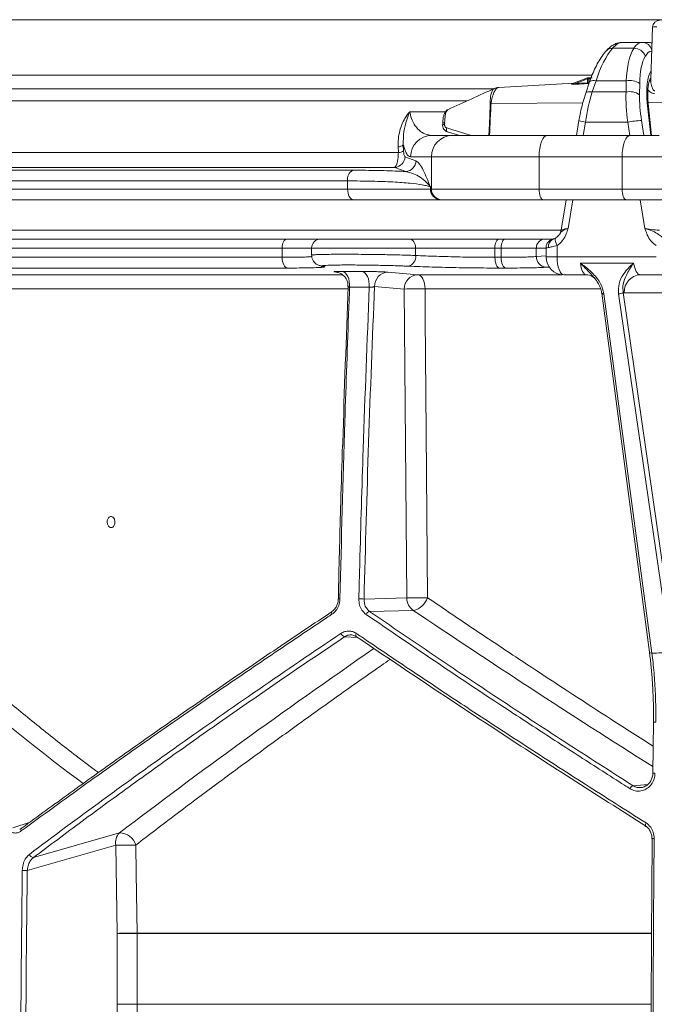
# Model space of a CAD drawing. Units: millimetres. Extents: x 2030 to 3529, y 1070 to 3316.
# Drawn here: x 2527 to 2704, y 1636 to 1911 of the extents above; entities that cross this region are included whole.
import ezdxf

# ---------------------------------------------------------------- set-up
doc = ezdxf.new("R2010")
doc.units = ezdxf.units.MM
doc.header["$LTSCALE"] = 20

msp = doc.modelspace()

# ---------------------------------------------------------------- linework, layer by layer
at = {"color": 7, "linetype": 'Continuous', "lineweight": 18}
for p, q in [((2921.08, 1911.47), (2369.46, 1911.47)), ((2703.97, 1909.4), (2703.47, 1894.76)), ((2695.58, 1905.13), (2701.1, 1905.13)), ((2701.1, 1905.13), (2702.67, 1905.13)), ((2698.68, 1903.47), (2692.74, 1903.47)), ((2413.22, 1895.92), (2686.97, 1895.92)), ((2685.78, 1895.21), (2681.37, 1893.5)), ((2685.78, 1894.98), (2682.39, 1893.66)), ((2685.78, 1893.86), (2685.78, 1894.98)), ((2686.11, 1894.98), (2685.78, 1894.98)), ((2687.09, 1895.23), (2685.87, 1895.23)), ((2686.11, 1894.98), (2686.11, 1894.04)), ((2686.67, 1894.98), (2686.11, 1894.98)), ((2688.14, 1894.37), (2687.08, 1891.26)), ((2688.14, 1894.37), (2696.59, 1894.37)), ((2696.54, 1891.26), (2696.59, 1894.37)), ((2410.52, 1892.13), (2659.37, 1892.13)), ((2681.98, 1893.74), (2660.92, 1892.56)), ((2686.34, 1894.08), (2685.28, 1890.96)), ((2700.36, 1893.63), (2700.31, 1890.51)), ((2652.12, 1888.83), (2412.42, 1888.83)), ((2687.08, 1891.26), (2696.54, 1891.26)), ((2658.77, 1888.01), (2684.45, 1888.2)), ((2703.48, 1879.13), (2702.49, 1888.19)), ((2702.72, 1888.34), (2715.63, 1888.44)), ((2703.71, 1879.13), (2702.75, 1888)), ((2636.05, 1885.74), (2645.98, 1885.74)), ((2683.37, 1883.29), (2682.7, 1879.13)), ((2700.87, 1883.33), (2701.56, 1879.13)), ((2645.8, 1882.67), (2645.78, 1882.18)), ((2685.19, 1882.81), (2684.59, 1879.13)), ((2685.19, 1882.81), (2697, 1882.81)), ((2697.59, 1879.13), (2697, 1882.81)), ((2642.17, 1879.13), (2648.01, 1879.13)), ((2648.01, 1879.13), (2674.5, 1879.13)), ((2674.5, 1879.13), (2697.73, 1879.13)), ((2697.73, 1879.13), (2705.83, 1879.13)), ((2632.85, 1874.3), (2632.79, 1875.91)), ((2634.23, 1876.43), (2634.29, 1874.82)), ((2436.91, 1874.3), (2632.85, 1874.3)), ((2634.7, 1873.17), (2637.75, 1872)), ((2642.1, 1873.13), (2636.27, 1873.13)), ((2672.21, 1873.13), (2642.1, 1873.13)), ((2642.1, 1864.13), (2642.1, 1873.13)), ((2695.43, 1873.13), (2672.21, 1873.13)), ((2672.21, 1873.13), (2672.21, 1864.13)), ((2743.25, 1873.13), (2695.43, 1873.13)), ((2695.43, 1864.13), (2695.43, 1873.13)), ((2428.51, 1869.37), (2620.08, 1869.37)), ((2631.88, 1870.19), (2432.26, 1870.19)), ((2618.65, 1866.38), (2426.18, 1866.38)), ((2426.18, 1864.13), (2618.65, 1864.13)), ((2618.65, 1864.13), (2618.65, 1866.38)), ((2618.65, 1864.13), (2641.82, 1864.13)), ((2641.82, 1864.7), (2641.82, 1864.13)), ((2641.82, 1864.13), (2642.1, 1864.13)), ((2642.1, 1864.13), (2672.21, 1864.13)), ((2672.21, 1864.13), (2695.43, 1864.13)), ((2695.43, 1864.13), (2743.25, 1864.13)), ((2620.22, 1861.13), (2428.74, 1861.13)), ((2644.78, 1861.13), (2620.22, 1861.13)), ((2645.06, 1861.13), (2644.78, 1861.13)), ((2673.36, 1861.13), (2645.06, 1861.13)), ((2696.58, 1861.13), (2673.36, 1861.13)), ((2679.77, 1861.13), (2678.38, 1852.65)), ((2681.66, 1861.13), (2680.35, 1853.13)), ((2741.53, 1861.13), (2696.58, 1861.13)), ((2701.83, 1853.13), (2700.53, 1861.13)), ((2401.25, 1850.13), (2601.71, 1850.13)), ((2414.16, 1852.61), (2678.38, 1852.61)), ((2601.71, 1850.13), (2611.08, 1850.13)), ((2611.08, 1850.13), (2636.01, 1850.13)), ((2636.01, 1850.13), (2660.97, 1850.13)), ((2660.97, 1850.13), (2662.73, 1850.13)), ((2662.73, 1850.13), (2673.78, 1850.13)), ((2673.78, 1850.13), (2676.18, 1850.13)), ((2677.01, 1850.51), (2676.92, 1850.48)), ((2600.33, 1847.63), (2399.01, 1847.63)), ((2608.58, 1847.63), (2600.33, 1847.63)), ((2600.33, 1845.03), (2600.33, 1847.63)), ((2608.58, 1847.63), (2608.58, 1845.64)), ((2637.66, 1847.63), (2608.58, 1847.63)), ((2637.66, 1845.55), (2637.66, 1847.63)), ((2659.85, 1847.63), (2637.66, 1847.63)), ((2659.85, 1847.63), (2659.85, 1845.03)), ((2661.61, 1847.63), (2659.85, 1847.63)), ((2671.44, 1847.63), (2661.61, 1847.63)), ((2661.61, 1845.03), (2661.61, 1847.63)), ((2671.44, 1847.63), (2671.44, 1845.25)), ((2674.15, 1847.63), (2671.44, 1847.63)), ((2674.15, 1847.65), (2674.15, 1845.13)), ((2677.23, 1848.33), (2677.23, 1845.13)), ((2399.01, 1845.03), (2600.33, 1845.03)), ((2659.85, 1845.03), (2661.61, 1845.03)), ((2671.44, 1845.25), (2674.15, 1845.44)), ((2674.15, 1845.13), (2677.23, 1845.13)), ((2677.23, 1845.13), (2704.95, 1845.13)), ((2601.92, 1842.03), (2401.6, 1842.03)), ((2611.37, 1842.59), (2611.42, 1842.58)), ((2611.38, 1842.59), (2611.82, 1842.55)), ((2662.9, 1842.03), (2661.15, 1842.03)), ((2698.65, 1843.42), (2683.76, 1843.42)), ((2486.72, 1840.16), (2617.18, 1840.16)), ((2615.45, 1840.92), (2615.2, 1840.94)), ((2615.2, 1840.94), (2615.51, 1840.93)), ((2617.1, 1841.08), (2622.64, 1841.08)), ((2638.23, 1840.16), (2678.64, 1840.16)), ((2685.41, 1840.13), (2679.15, 1840.13)), ((2687.71, 1839.14), (2687.6, 1839.28)), ((2706.86, 1840.13), (2700.6, 1840.13)), ((2624.71, 1836.66), (2619.21, 1836.66)), ((2634.49, 1836.16), (2626.18, 1836.88)), ((2618.73, 1836.24), (2489.9, 1836.24)), ((2635.18, 1749.78), (2634.49, 1836.16)), ((2689.35, 1836.24), (2640.3, 1836.24)), ((2689.73, 1835.03), (2703.13, 1734.59)), ((2690.36, 1834.82), (2703.76, 1734.38)), ((2709.03, 1734.38), (2694.45, 1834.82)), ((2695.72, 1835.16), (2710.3, 1734.72)), ((2723.72, 1835.13), (2696.02, 1835.13)), ((2623.24, 1749.47), (2635.18, 1749.78)), ((2637.03, 1746.31), (2624.81, 1746)), ((2621.45, 1738.74), (2617.79, 1738.93)), ((2703.13, 1734.59), (2703.14, 1734.57)), ((2704.24, 1715.05), (2704.03, 1700.75)), ((2698.52, 1697.27), (2702.61, 1697.61)), ((2524.97, 1685.47), (2529.79, 1687.1)), ((2530.75, 1677.2), (2554.8, 1684.08)), ((2553.79, 1680.62), (2529.03, 1673.54)), ((2554.14, 1656.01), (2553.79, 1680.62)), ((2554.14, 1636.23), (2554.14, 1656.01)), ((2559.75, 1656.01), (2554.14, 1656.01)), ((2559.75, 1656.09), (2703.6, 1656.09)), ((2703.6, 1656.01), (2559.75, 1656.01)), ((2559.75, 1656.01), (2559.75, 1636.23)), ((2553.46, 1578.15), (2554.14, 1636.23)), ((2559.75, 1636.23), (2554.14, 1636.23)), ((2559.75, 1636.23), (2703.54, 1636.23)), ((2703.54, 1636.17), (2559.75, 1636.17))]:
    msp.add_line(p, q, dxfattribs=at)
at = {"color": 7, "linetype": 'Continuous', "lineweight": 18, "flags": 128}
for points in [[(2685.78, 1894.98), (2685.77, 1895.02), (2685.76, 1895.07), (2685.75, 1895.11), (2685.75, 1895.14), (2685.76, 1895.17), (2685.76, 1895.19), (2685.78, 1895.21), (2685.78, 1895.21)], [(2686.34, 1894.08), (2686.42, 1894.2), (2686.61, 1894.33), (2686.88, 1894.41), (2687.24, 1894.44), (2687.66, 1894.43), (2688.14, 1894.37)], [(2682.39, 1893.66), (2683.52, 1893.73), (2685.78, 1893.86)], [(2685.28, 1890.96), (2685.36, 1891.09), (2685.54, 1891.21), (2685.82, 1891.29), (2686.17, 1891.33), (2686.6, 1891.32), (2687.08, 1891.26)], [(2646.75, 1886.29), (2646.56, 1886.22), (2646.17, 1885.61), (2645.91, 1884.63), (2645.81, 1883.4), (2645.81, 1882.97), (2645.81, 1882.97), (2645.81, 1882.97)], [(2658.17, 1879.13), (2658.32, 1882.47), (2658.41, 1884.56), (2658.57, 1887.97), (2658.57, 1887.97), (2658.57, 1887.97)], [(2702.49, 1888.19), (2702.67, 1888.11), (2702.75, 1888), (2702.75, 1888)], [(2645.8, 1882.67), (2645.65, 1882.66), (2645.51, 1882.66), (2645.41, 1882.64), (2645.33, 1882.63), (2645.28, 1882.61), (2645.26, 1882.59), (2645.26, 1882.59)], [(2646.39, 1881.21), (2646.35, 1881.01), (2646.32, 1880.82), (2646.31, 1880.63), (2646.33, 1880.46), (2646.37, 1880.32), (2646.44, 1880.22), (2646.52, 1880.15), (2646.56, 1880.13)], [(2646.39, 1881.21), (2648.08, 1880.7), (2651.44, 1879.68), (2653.24, 1879.13)], [(2646.56, 1880.13), (2649.64, 1879.19), (2649.83, 1879.13)], [(2674.5, 1879.13), (2674.06, 1879.02), (2673.63, 1878.68), (2673.23, 1878.12), (2672.88, 1877.38), (2672.6, 1876.47), (2672.38, 1875.43), (2672.25, 1874.3), (2672.21, 1873.13)], [(2697.73, 1879.13), (2697.28, 1879.02), (2696.85, 1878.68), (2696.45, 1878.12), (2696.11, 1877.38), (2695.82, 1876.47), (2695.61, 1875.43), (2695.48, 1874.3), (2695.43, 1873.13)], [(2618.65, 1864.13), (2618.68, 1863.55), (2618.77, 1862.99), (2618.92, 1862.47), (2619.11, 1862.01), (2619.35, 1861.64), (2619.62, 1861.36), (2619.91, 1861.19), (2620.22, 1861.13)], [(2672.21, 1864.13), (2672.23, 1863.55), (2672.3, 1862.99), (2672.4, 1862.47), (2672.55, 1862.01), (2672.72, 1861.64), (2672.92, 1861.36), (2673.13, 1861.19), (2673.36, 1861.13)], [(2695.43, 1864.13), (2695.46, 1863.55), (2695.52, 1862.99), (2695.63, 1862.47), (2695.77, 1862.01), (2695.94, 1861.64), (2696.14, 1861.36), (2696.36, 1861.19), (2696.58, 1861.13)], [(2601.71, 1850.13), (2601.44, 1850.09), (2601.18, 1849.94), (2600.94, 1849.71), (2600.73, 1849.4), (2600.56, 1849.02), (2600.43, 1848.59), (2600.36, 1848.12), (2600.33, 1847.63)], [(2636.01, 1850.13), (2636.33, 1850.09), (2636.64, 1849.94), (2636.93, 1849.71), (2637.18, 1849.4), (2637.38, 1849.02), (2637.54, 1848.59), (2637.63, 1848.12), (2637.66, 1847.63)], [(2660.97, 1850.13), (2660.75, 1850.09), (2660.54, 1849.94), (2660.35, 1849.71), (2660.18, 1849.4), (2660.04, 1849.02), (2659.94, 1848.59), (2659.87, 1848.12), (2659.85, 1847.63)], [(2662.73, 1850.13), (2662.51, 1850.09), (2662.3, 1849.94), (2662.11, 1849.71), (2661.94, 1849.4), (2661.8, 1849.02), (2661.7, 1848.59), (2661.64, 1848.12), (2661.61, 1847.63)], [(2676.92, 1850.48), (2676.87, 1850.44), (2676.77, 1850.3), (2676.73, 1850.09), (2676.73, 1849.82), (2676.79, 1849.49), (2676.89, 1849.13), (2677.04, 1848.74), (2677.23, 1848.33)], [(2600.33, 1845.03), (2600.36, 1844.46), (2600.45, 1843.91), (2600.6, 1843.4), (2600.79, 1842.95), (2601.03, 1842.57), (2601.31, 1842.29), (2601.61, 1842.11), (2601.92, 1842.03)], [(2659.85, 1845.03), (2659.88, 1844.46), (2659.95, 1843.91), (2660.07, 1843.4), (2660.23, 1842.95), (2660.43, 1842.57), (2660.65, 1842.29), (2660.89, 1842.11), (2661.15, 1842.03)], [(2661.61, 1845.03), (2661.64, 1844.46), (2661.71, 1843.91), (2661.83, 1843.4), (2661.99, 1842.95), (2662.18, 1842.57), (2662.41, 1842.29), (2662.65, 1842.11), (2662.9, 1842.03)], [(2679.15, 1840.13), (2678.77, 1840.23), (2678.42, 1840.51), (2678.08, 1840.98), (2677.79, 1841.6), (2677.56, 1842.36), (2677.38, 1843.22), (2677.27, 1844.16), (2677.23, 1845.13)], [(2675.13, 1842.32), (2674.82, 1842.3), (2674.21, 1842.26)], [(2617.1, 1841.08), (2617.55, 1840.97), (2617.97, 1840.69), (2618.36, 1840.27), (2618.68, 1839.71), (2618.94, 1839.04), (2619.12, 1838.29), (2619.21, 1837.48), (2619.21, 1836.66)], [(2622.64, 1841.08), (2623.08, 1840.97), (2623.49, 1840.69), (2623.87, 1840.27), (2624.19, 1839.71), (2624.45, 1839.04), (2624.62, 1838.29), (2624.71, 1837.48), (2624.71, 1836.66)], [(2629.92, 1840.88), (2633.11, 1840.6), (2638.23, 1840.16)], [(2638.23, 1840.16), (2638.63, 1840.06), (2639.02, 1839.82), (2639.37, 1839.46), (2639.69, 1838.97), (2639.94, 1838.38), (2640.14, 1837.72), (2640.26, 1836.99), (2640.3, 1836.24)], [(2640.3, 1836.24), (2640.37, 1828.24), (2640.63, 1796.25), (2641, 1749.86)], [(2689.73, 1835.03), (2689.73, 1835.03), (2689.76, 1834.97), (2689.82, 1834.92), (2689.92, 1834.88), (2690.04, 1834.85), (2690.19, 1834.83), (2690.36, 1834.82)], [(2614.35, 1746.02), (2614.27, 1746), (2614.21, 1745.94), (2614.17, 1745.86), (2614.15, 1745.76), (2614.15, 1745.65), (2614.17, 1745.51), (2614.21, 1745.37), (2614.27, 1745.22)], [(2621.07, 1739.87), (2621, 1739.71), (2620.94, 1739.55), (2620.92, 1739.4), (2620.91, 1739.26), (2620.94, 1739.14), (2620.98, 1739.05), (2621.05, 1738.99), (2621.14, 1738.95)], [(2704.23, 1715.05), (2704.23, 1715.05), (2704.24, 1715.05)], [(2527.55, 1685.47), (2527.45, 1685.43), (2527.43, 1685.41)], [(2702.16, 1686.88), (2702.07, 1686.71), (2702.01, 1686.55), (2701.96, 1686.4), (2701.94, 1686.26), (2701.94, 1686.15), (2701.96, 1686.06), (2702.01, 1686.01), (2702.08, 1685.99)], [(2703.87, 1682.52), (2703.82, 1682.53), (2703.8, 1682.53)], [(2559.4, 1680.7), (2559.52, 1672.7), (2559.75, 1656.09)], [(2559.75, 1636.17), (2559.66, 1628.17), (2559.28, 1596.17), (2559.07, 1578.09)]]:
    msp.add_lwpolyline(points, dxfattribs=at)
at = {"color": 7, "linetype": 'Continuous', "lineweight": 18}
for centre, radius, start, end in [((2705.97, 1909.33), 2, 90, 178.0362), ((2704.7, 1905.36), 4.11, 83.2502, 100.1737), ((2701.01, 1902.31), 2.82, 13.6797, 88.3164), ((2702.67, 1902.53), 2.6, 63.7455, 89.8921), ((2692.58, 1901.35), 2.12, 85.6677, 136.3924), ((2698.78, 1900.08), 3.39, 21.5227, 91.6974), ((2685.87, 1894.98), 0.25, 90, 111.2142), ((2685.86, 1894.98), 0.243, 358.3762, 87.9413), ((2686.79, 1893.16), 1.11, 104.3574, 128.0135), ((2697.6, 1889.58), 4.9, 55.7043, 101.8833), ((2702.27, 1895.44), 1.38, 305.6499, 326.1355), ((2681.39, 1893.57), 0.0686, 255.3821, 271.1982), ((2682.02, 1893.61), 0.369, 330.1173, 7.9743), ((2685.42, 1893.81), 0.365, 329.6747, 8.1161), ((2686.37, 1894.06), 0.27, 185.5076, 243.5201), ((2697.55, 1886.46), 4.9, 55.7088, 101.8789), ((2640.56, 1816.58), 73.72, 75.696, 75.8642), ((2685.84, 1888.91), 6.14, 246.3106, 263.8894), ((2702.73, 1854.79), 28.59, 93.729, 101.5745), ((2645.65, 1881.2), 0.984, 82.6081, 114.8794), ((2642.22, 1873.18), 5.95, 90.4421, 180.4348), ((2648.06, 1873.18), 5.96, 90.4426, 180.4343), ((2632.62, 1878.62), 2.71, 273.4193, 306.3049), ((2631.69, 1873.2), 3.02, 273.7341, 359.5649), ((2632.69, 1877), 2.71, 273.4095, 306.2875), ((2621.48, 1866.87), 2.87, 119.2483, 189.6737), ((2634.73, 1872.02), 3.02, 273.6583, 359.5502), ((2644.8, 1864.11), 2.98, 179.565, 269.5575), ((2645.08, 1864.11), 2.98, 179.5645, 269.558), ((2611.08, 1847.63), 2.5, 90, 180), ((2673.87, 1847.71), 2.42, 91.9402, 181.8184), ((2676.99, 1848.12), 2.17, 112.1424, 189.1691), ((2675.42, 1853.13), 3, 325.7319, 351.171), ((2634.94, 1845.21), 2.75, 284.5765, 7.0961), ((2674.39, 1845.19), 2.94, 178.8457, 266.527), ((2679.15, 1845.13), 5, 180, 270), ((2630.08, 1836.98), 3.9, 92.3527, 181.4219), ((2638.39, 1836.26), 3.9, 92.3391, 181.4246), ((2700.82, 1835.33), 4.81, 92.5845, 182.37), ((2639.42, 1689.25), 146.99, 89.654, 91.9217), ((2694.53, 1837.06), 2.24, 267.858, 302.1364), ((2616.39, 1748.17), 1.39, 85.4682, 104.3659), ((2622.01, 1737.49), 12.05, 84.1271, 91.0543), ((2640.12, 1602.76), 147.1, 89.6542, 91.921), ((2639.28, 1749.73), 4.09, 179.4271, 236.724), ((2635.84, 1751.65), 5.47, 282.6149, 340.8712), ((2625.02, 1744.74), 1.28, 99.346, 159.1068), ((2618.12, 1740.3), 1.4, 198.2927, 256.3859), ((2703.63, 1735.08), 0.71, 226.2081, 280.8746), ((2704.7, 1711.22), 3.86, 87.7621, 96.8127), ((2704.47, 1697.03), 3.75, 87.5167, 96.9069), ((2699.04, 1695.88), 1.48, 110.517, 157.8757), ((2527.92, 1684.94), 0.682, 135.7823, 206.7775), ((2557.49, 1681.42), 3.78, 135.3, 192.2576), ((2554.82, 1679.28), 4.8, 17.1802, 90.2068), ((2704.25, 1677.66), 4.9, 88.0881, 95.2615), ((2559.95, 1445.67), 235.03, 90.1323, 91.5007), ((2530.78, 1678.43), 1.22, 195.7463, 268.9207), ((2527.5, 1623.35), 50.21, 88.246, 89.8556), ((2560.29, 1421.07), 235.02, 90.1323, 91.5007), ((2553.26, 1656.01), 6.49, 0.0526, 0.7586), ((2560.29, 1918.15), 281.98, 268.7495, 269.8901), ((2552.54, 1636.24), 7.21, 359.4023, 359.9315)]:
    msp.add_arc(centre, radius, start, end, dxfattribs=at)
for centre, major_axis, ratio, start_param, end_param in [((2693.63, 1890.13), (2.28, 14.98), 0.375242, 0.057041, 0.532923), ((2703.05, 1890.13), (-2.28, 14.98), 0.375242, 6.226144, 6.702027), ((2693.77, 1886.13), (3.13, 19.46), 0.37438, 0.536045, 1.194627), ((2704.49, 1886.13), (-3.13, 19.46), 0.37438, 0.415719, 1.074301), ((2705.78, 1890.65), (-2.27, 11.97), 0.371201, 6.230701, 6.688701), ((2707.22, 1886.65), (-3.13, 16.46), 0.371201, 0.405516, 1.064098), ((2707.24, 1886.55), (-2.24, 11.78), 0.371186, 0.374668, 1.360378), ((2692.84, 1882.81), (3.23, 19.96), 0.374307, 1.194886, 1.631218), ((2704.65, 1882.81), (-3.23, 19.96), 0.374307, 1.074042, 1.510375), ((2707.38, 1883.33), (-3.22, 16.96), 0.371201, 1.064098, 1.50043), ((2681.5, 1853.13), (3.12, 0.49), 0.060052, 1.938471, 3.121951), ((2702.98, 1853.13), (3.12, -0.49), 0.060052, 4.344715, 5.915511), ((2685.41, 1845.13), (0, 5), 0.350431, 1.919862, 3.141593), ((2700.6, 1845.13), (0, 5), 0.414936, 1.919862, 3.141593), ((2696.02, 1845.13), (0, 10), 0.39881, 3.06838, 3.141593), ((2918.25, 1822.94), (521.05, -145.85), 0.512135, 3.89643, 4.065547), ((2913.75, 1707.46), (521.37, -286.86), 0.18581, 4.258019, 4.402522), ((2924.79, 1789.16), (522.86, 287.67), 0.18581, 2.073636, 2.249872)]:
    msp.add_ellipse(centre, major_axis=major_axis, ratio=ratio, start_param=start_param, end_param=end_param, dxfattribs=at)
for points, knots in [([(2695.58, 1905.13), (2695.24, 1905.11), (2694.5, 1905.06), (2693.42, 1904.68), (2692.37, 1904.06), (2691.59, 1903.4), (2691.16, 1902.94), (2691.04, 1902.81)], [0, 0, 0, 0, 0.191386, 0.412069, 0.644226, 0.90158, 1, 1, 1, 1]), ([(2703.82, 1904.96), (2703.64, 1905.02), (2703.27, 1905.12), (2702.87, 1905.13), (2702.67, 1905.13)], [0, 0, 0, 0, 0.5002144, 1, 1, 1, 1]), ([(2691.04, 1902.81), (2690.83, 1902.57), (2690.21, 1901.86), (2689.27, 1900.5), (2688.23, 1898.66), (2687.31, 1896.68), (2686.7, 1895.11), (2686.4, 1894.24), (2686.34, 1894.08)], [0, 0, 0, 0, 0.111849, 0.329202, 0.544247, 0.756125, 0.95335, 1, 1, 1, 1]), ([(2702.75, 1888), (2702.72, 1888.3), (2702.63, 1889.17), (2702.58, 1890.54), (2702.63, 1892.02), (2702.77, 1893.27), (2702.99, 1894.21), (2703.2, 1894.81), (2703.38, 1895.11), (2703.37, 1895.1), (2703.37, 1895.1)], [0, 0, 0, 0, 0.081883, 0.237386, 0.390396, 0.539228, 0.682301, 0.804517, 0.920535, 1, 1, 1, 1]), ([(2704.57, 1891.62), (2704.53, 1891.62), (2704.43, 1891.62), (2704.21, 1891.76), (2703.9, 1892.22), (2703.6, 1893.21), (2703.4, 1894.16), (2703.48, 1894.69), (2703.49, 1894.74)], [0, 0, 0, 0, 0.038057, 0.080433, 0.209593, 0.497688, 0.952249, 1, 1, 1, 1]), ([(2703.47, 1894.79), (2703.47, 1894.79), (2703.47, 1894.84), (2703.45, 1894.76), (2703.42, 1894.68)], [0, 0, 0, 0, 0.032832, 1, 1, 1, 1]), ([(2659.71, 1892.25), (2657.6, 1891.29), (2653.25, 1889.31), (2648.9, 1887.33), (2646.66, 1886.31)], [0, 0, 0, 0, 0.485909, 1, 1, 1, 1]), ([(2658.56, 1888.07), (2658.56, 1888.37), (2658.54, 1889.23), (2658.69, 1890.5), (2659.06, 1891.57), (2659.42, 1892.15), (2659.67, 1892.2), (2659.73, 1892.21)], [0, 0, 0, 0, 0.146362, 0.414555, 0.669728, 0.917225, 1, 1, 1, 1]), ([(2660.92, 1892.51), (2660.76, 1892.49), (2660.4, 1892.43), (2659.83, 1891.69), (2659.31, 1890.48), (2658.95, 1889.17), (2658.82, 1888.31), (2658.77, 1888.01)], [0, 0, 0, 0, 0.183296, 0.413736, 0.644542, 0.877, 1, 1, 1, 1]), ([(2660.91, 1892.54), (2660.66, 1892.52), (2660.24, 1892.49), (2659.86, 1892.3), (2659.71, 1892.23)], [0, 0, 0, 0, 0.591206, 1, 1, 1, 1]), ([(2682.34, 1893.42), (2682.02, 1893.41), (2681.65, 1893.39), (2681.34, 1893.42), (2681.28, 1893.44), (2681.26, 1893.45), (2681.27, 1893.47), (2681.29, 1893.48), (2681.33, 1893.5), (2681.36, 1893.51), (2681.37, 1893.51)], [0, 0, 0, 0, 0.653559, 0.771556, 0.819707, 0.867791, 0.899981, 0.932102, 0.978969, 1, 1, 1, 1]), ([(2682.39, 1893.66), (2682.09, 1893.6), (2681.75, 1893.52), (2681.42, 1893.48), (2681.36, 1893.47), (2681.34, 1893.47), (2681.33, 1893.47), (2681.33, 1893.48), (2681.33, 1893.48), (2681.34, 1893.49), (2681.36, 1893.49), (2681.39, 1893.5), (2681.41, 1893.51), (2681.42, 1893.51)], [0, 0, 0, 0, 0.710209, 0.827068, 0.869404, 0.894123, 0.904747, 0.917598, 0.924279, 0.937081, 0.944824, 0.981483, 1, 1, 1, 1]), ([(2685.74, 1893.62), (2685.58, 1893.61), (2684.8, 1893.57), (2683.67, 1893.5), (2682.69, 1893.44), (2682.34, 1893.42)], [0, 0, 0, 0, 0.137855, 0.689297, 1, 1, 1, 1]), ([(2685.74, 1893.62), (2685.76, 1893.63), (2685.85, 1893.63), (2685.99, 1893.66), (2686.14, 1893.69), (2686.2, 1893.72), (2686.22, 1893.72)], [0, 0, 0, 0, 0.161313, 0.495276, 0.836215, 1, 1, 1, 1]), ([(2686.11, 1894.04), (2686.09, 1894.02), (2686.07, 1893.99), (2686, 1893.94), (2685.92, 1893.89), (2685.84, 1893.87), (2685.8, 1893.86), (2685.78, 1893.86)], [0, 0, 0, 0, 0.23064, 0.462401, 0.689871, 0.901207, 1, 1, 1, 1]), ([(2704.5, 1890.83), (2704.32, 1890.84), (2703.89, 1890.87), (2703.21, 1891.23), (2702.86, 1891.63), (2702.64, 1891.88)], [0, 0, 0, 0, 0.227449, 0.518591, 1, 1, 1, 1]), ([(2685.28, 1890.96), (2685.14, 1890.56), (2684.76, 1889.4), (2684.21, 1887.41), (2683.71, 1885.23), (2683.47, 1883.85), (2683.37, 1883.29)], [0, 0, 0, 0, 0.163983, 0.475774, 0.787035, 1, 1, 1, 1]), ([(2646.73, 1886.31), (2646.66, 1886.28), (2646.41, 1886.19), (2646.08, 1885.82), (2645.72, 1885.24), (2645.45, 1884.4), (2645.3, 1883.46), (2645.27, 1882.83), (2645.26, 1882.59)], [0, 0, 0, 0, 0.053561, 0.208738, 0.38933, 0.61859, 0.848163, 1, 1, 1, 1]), ([(2658.77, 1888.01), (2658.73, 1887.73), (2658.66, 1887.15), (2658.71, 1886), (2658.52, 1883.56), (2658.46, 1881.18), (2658.37, 1879.37), (2658.36, 1879.13)], [0, 0, 0, 0, 0.096653, 0.19462, 0.389024, 0.920849, 1, 1, 1, 1]), ([(2658.57, 1887.97), (2658.57, 1887.97), (2658.57, 1888.01), (2658.57, 1888.04), (2658.56, 1888.07)], [0, 0, 0, 0, 0.00063, 1, 1, 1, 1]), ([(2632.79, 1875.91), (2632.79, 1876.66), (2632.79, 1878.16), (2633.29, 1880.9), (2634.33, 1883.54), (2635.53, 1885.18), (2636.05, 1885.74), (2636.05, 1885.74)], [0, 0, 0, 0, 0.214203, 0.428282, 0.779366, 0.99822, 1, 1, 1, 1]), ([(2636.05, 1885.74), (2636.05, 1885.74), (2635.74, 1885), (2635.03, 1883.17), (2634.2, 1880), (2634.22, 1877.68), (2634.23, 1876.43)], [0, 0, 0, 0, 0.001888, 0.244022, 0.596112, 1, 1, 1, 1]), ([(2636.05, 1885.74), (2636.07, 1885.64), (2636.2, 1884.76), (2636.74, 1883.04), (2637.73, 1881.47), (2638.81, 1880.38), (2640.24, 1879.4), (2641.38, 1879.24), (2642.17, 1879.13)], [0, 0, 0, 0, 0.02024, 0.171395, 0.375796, 0.519328, 0.665555, 1, 1, 1, 1]), ([(2645.25, 1882.1), (2645.24, 1882.02), (2645.21, 1881.69), (2645.38, 1881.13), (2645.79, 1880.55), (2646.24, 1880.21), (2646.54, 1880.15), (2646.62, 1880.14)], [0, 0, 0, 0, 0.0838059, 0.3755856, 0.6433109, 0.9027858, 1, 1, 1, 1]), ([(2645.26, 1882.59), (2645.25, 1882.47), (2645.25, 1882.31), (2645.24, 1882.14), (2645.24, 1882.1)], [0, 0, 0, 0, 0.700011, 1, 1, 1, 1]), ([(2645.81, 1882.97), (2645.81, 1882.97), (2645.77, 1882.88), (2645.78, 1882.77), (2645.8, 1882.67)], [0, 0, 0, 0, 0.000221, 1, 1, 1, 1]), ([(2645.78, 1882.18), (2645.78, 1882.07), (2645.79, 1881.84), (2645.93, 1881.54), (2646.14, 1881.32), (2646.31, 1881.25), (2646.39, 1881.21)], [0, 0, 0, 0, 0.259345, 0.518601, 0.780148, 1, 1, 1, 1]), ([(2636.27, 1873.13), (2636.06, 1873.18), (2635.65, 1873.28), (2635.1, 1874.06), (2634.62, 1875.1), (2634.36, 1875.99), (2634.23, 1876.43)], [0, 0, 0, 0, 0.284291, 0.575433, 0.785942, 1, 1, 1, 1]), ([(2631.88, 1870.19), (2632.01, 1870.31), (2632.27, 1870.54), (2632.57, 1871.61), (2632.77, 1872.89), (2632.82, 1873.82), (2632.85, 1874.3)], [0, 0, 0, 0, 0.290909, 0.572119, 0.779065, 1, 1, 1, 1]), ([(2634.29, 1874.82), (2634.31, 1874.63), (2634.33, 1874.24), (2634.42, 1873.73), (2634.54, 1873.31), (2634.65, 1873.22), (2634.7, 1873.17)], [0, 0, 0, 0, 0.199466, 0.397708, 0.686068, 1, 1, 1, 1]), ([(2620.08, 1869.37), (2621.31, 1869.37), (2623.77, 1869.36), (2627.24, 1869.31), (2630.5, 1869.22), (2633.04, 1869.12), (2634.44, 1869.04), (2634.93, 1869.01)], [0, 0, 0, 0, 0.217404, 0.434809, 0.658534, 0.88226, 1, 1, 1, 1]), ([(2634.93, 1869.01), (2634.58, 1869.15), (2633.57, 1869.54), (2632.55, 1869.93), (2631.88, 1870.19)], [0, 0, 0, 0, 0.341285, 1, 1, 1, 1]), ([(2637.75, 1872), (2638.1, 1871.75), (2638.8, 1871.24), (2639.82, 1869.41), (2640.82, 1867.2), (2641.49, 1865.54), (2641.82, 1864.71), (2641.82, 1864.7)], [0, 0, 0, 0, 0.2442107, 0.493251, 0.745472, 0.9982355, 1, 1, 1, 1]), ([(2641.82, 1864.7), (2641.82, 1864.7), (2641.46, 1865.19), (2640.62, 1866.16), (2639.01, 1867.43), (2637.11, 1868.5), (2635.65, 1868.84), (2634.93, 1869.01)], [0, 0, 0, 0, 0.001854, 0.259598, 0.518447, 0.758506, 1, 1, 1, 1]), ([(2641.82, 1864.7), (2641.53, 1864.8), (2640.95, 1865.02), (2639.21, 1865.38), (2636.84, 1865.7), (2633.87, 1865.95), (2630.51, 1866.16), (2626.59, 1866.3), (2622.24, 1866.37), (2619.85, 1866.38), (2618.65, 1866.38)], [0, 0, 0, 0, 0.1033647, 0.2075305, 0.4027404, 0.503253, 0.6037674, 0.798955, 0.8994774, 1, 1, 1, 1]), ([(2680.35, 1853.13), (2680.35, 1853.13), (2680.3, 1852.97), (2680.1, 1852.34), (2679.66, 1851.11), (2678.78, 1849.49), (2677.75, 1848.72), (2677.23, 1848.33)], [0, 0, 0, 0, 0.002472, 0.084715, 0.330782, 0.6647, 1, 1, 1, 1]), ([(2677.88, 1851.41), (2678.04, 1851.66), (2678.38, 1852.2), (2679, 1852.58), (2679.62, 1852.85), (2679.99, 1853), (2680.23, 1853.09), (2680.35, 1853.13), (2680.35, 1853.13)], [0, 0, 0, 0, 0.318055, 0.669989, 0.807583, 0.901842, 0.997072, 1, 1, 1, 1]), ([(2704.95, 1848.33), (2704.43, 1848.72), (2703.41, 1849.49), (2702.52, 1851.11), (2702.09, 1852.34), (2701.88, 1852.97), (2701.83, 1853.13), (2701.83, 1853.13)], [0, 0, 0, 0, 0.3353, 0.669218, 0.915285, 0.997529, 1, 1, 1, 1]), ([(2701.83, 1853.13), (2701.83, 1853.13), (2701.96, 1853.09), (2702.2, 1853), (2702.64, 1852.85), (2703.42, 1852.58), (2704.64, 1852.15), (2705.77, 1851.3), (2706.6, 1850.74), (2706.95, 1850.51)], [0, 0, 0, 0, 0.002126, 0.071303, 0.139782, 0.239728, 0.495389, 0.792248, 1, 1, 1, 1]), ([(2676.16, 1850.13), (2676.15, 1850.12), (2676.07, 1850.09), (2676.02, 1850.08), (2675.86, 1850.03), (2675.59, 1849.93), (2675.12, 1849.67), (2674.58, 1849.14), (2674.2, 1848.41), (2674.18, 1847.89), (2674.17, 1847.66)], [0, 0, 0, 0, 0.036034, 0.171035, 0.226871, 0.282876, 0.41979, 0.616035, 0.834669, 1, 1, 1, 1]), ([(2677.04, 1850.56), (2676.96, 1850.5), (2676.72, 1850.36), (2676.4, 1850.21), (2676.25, 1850.16), (2676.17, 1850.13)], [0, 0, 0, 0, 0.217644, 0.602085, 1, 1, 1, 1]), ([(2677.86, 1851.42), (2677.71, 1851.21), (2677.43, 1850.81), (2677.06, 1850.6), (2676.9, 1850.5)], [0, 0, 0, 0, 0.551154, 1, 1, 1, 1]), ([(2674.84, 1847.77), (2674.68, 1847.74), (2674.44, 1847.7), (2674.19, 1847.66), (2674.2, 1847.66), (2674.21, 1847.65)], [0, 0, 0, 0, 0.405151, 0.609772, 1, 1, 1, 1]), ([(2677.23, 1848.33), (2676.77, 1848.2), (2675.81, 1847.94), (2675.17, 1847.83), (2674.84, 1847.77)], [0, 0, 0, 0, 0.487082, 1, 1, 1, 1]), ([(2600.33, 1845.03), (2601.27, 1845.03), (2603.11, 1845.04), (2605.38, 1845.08), (2607.15, 1845.13), (2608.25, 1845.19), (2608.55, 1845.24), (2608.63, 1845.25)], [0, 0, 0, 0, 0.2380542, 0.4641011, 0.6967128, 0.9228758, 1, 1, 1, 1]), ([(2608.62, 1845.64), (2608.61, 1845.55), (2608.57, 1845.16), (2608.77, 1844.51), (2609.15, 1843.82), (2609.63, 1843.33), (2610.11, 1843), (2610.54, 1842.8), (2610.89, 1842.69), (2611.15, 1842.63), (2611.31, 1842.6), (2611.38, 1842.59)], [0, 0, 0, 0, 0.045824, 0.20466, 0.339504, 0.458719, 0.565632, 0.66416, 0.763427, 0.892564, 1, 1, 1, 1]), ([(2608.62, 1845.64), (2608.64, 1845.66), (2608.68, 1845.7), (2609.33, 1845.76), (2610.44, 1845.81), (2612.02, 1845.85), (2613.98, 1845.87), (2616.3, 1845.89), (2618.88, 1845.89), (2621.69, 1845.87), (2624.59, 1845.84), (2627.57, 1845.8), (2630.48, 1845.75), (2633.28, 1845.68), (2635.7, 1845.61), (2637.07, 1845.57), (2637.66, 1845.55)], [0, 0, 0, 0, 0.06008, 0.132614, 0.207254, 0.279763, 0.354376, 0.42685, 0.501426, 0.57388, 0.648435, 0.720893, 0.795451, 0.867936, 0.942522, 1, 1, 1, 1]), ([(2637.66, 1845.55), (2638.58, 1845.5), (2640.38, 1845.42), (2643.47, 1845.31), (2646.71, 1845.21), (2650.07, 1845.13), (2653.44, 1845.07), (2656.76, 1845.04), (2658.82, 1845.03), (2659.85, 1845.03)], [0, 0, 0, 0, 0.148198, 0.290202, 0.432205, 0.574156, 0.716107, 0.858053, 1, 1, 1, 1]), ([(2661.61, 1845.03), (2662.07, 1845.03), (2663.5, 1845.03), (2665.75, 1845.05), (2668.11, 1845.1), (2670.1, 1845.16), (2670.99, 1845.22), (2671.44, 1845.25)], [0, 0, 0, 0, 0.102084, 0.323346, 0.551035, 0.772307, 1, 1, 1, 1]), ([(2611.35, 1842.24), (2611.3, 1842.23), (2610.98, 1842.19), (2609.78, 1842.14), (2607.75, 1842.08), (2605.13, 1842.04), (2603.01, 1842.03), (2601.92, 1842.03)], [0, 0, 0, 0, 0.042943, 0.280016, 0.516998, 0.753979, 1, 1, 1, 1]), ([(2611.82, 1842.55), (2612.01, 1842.51), (2612.38, 1842.42), (2612.21, 1842.32), (2611.62, 1842.26), (2611.35, 1842.24)], [0, 0, 0, 0, 0.354745, 0.70949, 1, 1, 1, 1]), ([(2611.98, 1842.73), (2611.87, 1842.72), (2611.55, 1842.69), (2611.46, 1842.63), (2611.7, 1842.57), (2611.82, 1842.55)], [0, 0, 0, 0, 0.225102, 0.612549, 1, 1, 1, 1]), ([(2635.63, 1842.55), (2635.13, 1842.57), (2634.01, 1842.62), (2632, 1842.68), (2629.69, 1842.75), (2627.27, 1842.8), (2624.82, 1842.84), (2622.4, 1842.87), (2620.09, 1842.89), (2617.94, 1842.89), (2616.02, 1842.88), (2614.38, 1842.85), (2613.09, 1842.81), (2612.28, 1842.77), (2612.05, 1842.74), (2611.98, 1842.73)], [0, 0, 0, 0, 0.06407, 0.146033, 0.227997, 0.309931, 0.391864, 0.473793, 0.555721, 0.637672, 0.719625, 0.801616, 0.883608, 0.96563, 1, 1, 1, 1]), ([(2661.15, 1842.03), (2659.97, 1842.03), (2657.6, 1842.04), (2653.78, 1842.08), (2649.89, 1842.13), (2646.03, 1842.21), (2642.31, 1842.31), (2638.75, 1842.42), (2636.68, 1842.5), (2635.63, 1842.55)], [0, 0, 0, 0, 0.141964, 0.283928, 0.425886, 0.567843, 0.709834, 0.851825, 1, 1, 1, 1]), ([(2674.21, 1842.26), (2673.7, 1842.23), (2672.68, 1842.17), (2670.42, 1842.1), (2667.68, 1842.05), (2665.1, 1842.03), (2663.42, 1842.03), (2662.9, 1842.03)], [0, 0, 0, 0, 0.221263, 0.448941, 0.670216, 0.89791, 1, 1, 1, 1]), ([(2683.76, 1843.42), (2683.77, 1843.42), (2684.08, 1843.18), (2684.71, 1842.71), (2685.94, 1841.74), (2687.66, 1840.19), (2689.59, 1837.83), (2690.12, 1835.78), (2690.36, 1834.82)], [0, 0, 0, 0, 0.00138, 0.106584, 0.211709, 0.419853, 0.727312, 1, 1, 1, 1]), ([(2687.6, 1839.28), (2687.41, 1839.54), (2686.78, 1840.41), (2685.68, 1841.43), (2684.68, 1842.46), (2684.12, 1843.04), (2683.85, 1843.34), (2683.77, 1843.42), (2683.76, 1843.42)], [0, 0, 0, 0, 0.174137, 0.576752, 0.78584, 0.939084, 0.997503, 1, 1, 1, 1]), ([(2694.45, 1834.82), (2694.43, 1835.78), (2694.39, 1837.83), (2695.65, 1840.19), (2696.94, 1841.74), (2697.9, 1842.71), (2698.4, 1843.18), (2698.65, 1843.42), (2698.65, 1843.42)], [0, 0, 0, 0, 0.272688, 0.580146, 0.78829, 0.893414, 0.99862, 1, 1, 1, 1]), ([(2698.65, 1843.42), (2698.65, 1843.42), (2698.59, 1843.34), (2698.4, 1843.04), (2698.03, 1842.46), (2697.38, 1841.43), (2696.49, 1839.86), (2695.58, 1837.77), (2695.68, 1835.98), (2695.72, 1835.16)], [0, 0, 0, 0, 0.001342, 0.03272, 0.115028, 0.227331, 0.443582, 0.745824, 1, 1, 1, 1]), ([(2615.2, 1840.94), (2615.04, 1840.96), (2614.73, 1841), (2614.99, 1841.04), (2615.75, 1841.07), (2616.65, 1841.08), (2617.1, 1841.08)], [0, 0, 0, 0, 0.248026, 0.496045, 0.743814, 1, 1, 1, 1]), ([(2615.45, 1840.93), (2615.45, 1840.93), (2615.43, 1840.93), (2615.49, 1840.93), (2615.65, 1840.9), (2616.01, 1840.81), (2616.59, 1840.59), (2617.3, 1840.15), (2617.96, 1839.48), (2618.47, 1838.62), (2618.76, 1837.72), (2618.75, 1837.11), (2618.74, 1836.85)], [0, 0, 0, 0, 0.002649, 0.067492, 0.112676, 0.166464, 0.277379, 0.40996, 0.561937, 0.714015, 0.877634, 1, 1, 1, 1]), ([(2622.64, 1841.08), (2623.14, 1841.08), (2624.15, 1841.07), (2625.87, 1841.04), (2627.51, 1841), (2628.91, 1840.95), (2629.63, 1840.9), (2629.89, 1840.88), (2629.92, 1840.88)], [0, 0, 0, 0, 0.194275, 0.388564, 0.58294, 0.777706, 0.972974, 1, 1, 1, 1]), ([(2685.41, 1840.13), (2685.71, 1840.11), (2686.34, 1840.06), (2687.12, 1839.73), (2687.62, 1839.36), (2687.72, 1839.24), (2687.77, 1839.18)], [0, 0, 0, 0, 0.267147, 0.550593, 0.797153, 1, 1, 1, 1]), ([(2687.63, 1839.31), (2687.86, 1839.05), (2688.4, 1838.41), (2689.07, 1837.25), (2689.57, 1836.05), (2689.66, 1835.3), (2689.7, 1835.03)], [0, 0, 0, 0, 0.207623, 0.506958, 0.820672, 1, 1, 1, 1]), ([(2619.21, 1836.66), (2619.14, 1834.77), (2618.65, 1822.27), (2617.62, 1793.26), (2616.92, 1766.08), (2616.5, 1749.55)], [0, 0, 0, 0, 0.065295, 0.431284, 1, 1, 1, 1]), ([(2617.28, 1792.46), (2617.29, 1792.72), (2617.69, 1807.58), (2618.27, 1822.39), (2618.84, 1836.94)], [0, 0, 0, 0, 0.01753, 1, 1, 1, 1]), ([(2619.21, 1836.66), (2619.12, 1836.68), (2618.94, 1836.7), (2618.79, 1836.77), (2618.78, 1836.82), (2618.77, 1836.85)], [0, 0, 0, 0, 0.345231, 0.68585, 1, 1, 1, 1]), ([(2621.79, 1749.53), (2621.8, 1750.2), (2621.89, 1753.53), (2622.25, 1767.5), (2623.09, 1795.9), (2624.11, 1821.59), (2624.71, 1836.66)], [0, 0, 0, 0, 0.022872, 0.11436, 0.480322, 1, 1, 1, 1]), ([(2626.18, 1836.88), (2625.59, 1822.34), (2624.42, 1793.24), (2623.64, 1764.07), (2623.24, 1749.47)], [0, 0, 0, 0, 0.499878, 1, 1, 1, 1]), ([(2626.18, 1836.88), (2626.17, 1836.88), (2626.12, 1836.84), (2625.97, 1836.79), (2625.69, 1836.72), (2625.36, 1836.67), (2625.01, 1836.65), (2624.81, 1836.66), (2624.71, 1836.66)], [0, 0, 0, 0, 0.02795, 0.228982, 0.426543, 0.619971, 0.81038, 1, 1, 1, 1]), ([(2617.22, 1792.49), (2617.05, 1787.16), (2616.63, 1773.52), (2616.25, 1759.19), (2616.07, 1750.19), (2616.05, 1749.51)], [0, 0, 0, 0, 0.372535, 0.952451, 1, 1, 1, 1]), ([(2551.55, 1770.22), (2551.61, 1770.09), (2551.75, 1769.83), (2552.06, 1769.56), (2552.43, 1769.44), (2552.8, 1769.5), (2553.13, 1769.73), (2553.39, 1770.1), (2553.55, 1770.58), (2553.58, 1771.1), (2553.49, 1771.62), (2553.29, 1772.07), (2552.99, 1772.4), (2552.63, 1772.57), (2552.26, 1772.57), (2551.91, 1772.39), (2551.62, 1772.06), (2551.43, 1771.61), (2551.36, 1771.1), (2551.4, 1770.61), (2551.5, 1770.33), (2551.55, 1770.22)], [0, 0, 0, 0, 0.0468333, 0.1005463, 0.1541712, 0.2077279, 0.2612748, 0.3148668, 0.3685459, 0.4223157, 0.4761472, 0.5299725, 0.5837326, 0.6373902, 0.6909585, 0.7444901, 0.7980546, 0.8517093, 0.905467, 0.9592913, 1, 1, 1, 1]), ([(2491.55, 1749.89), (2492.89, 1748.58), (2496.92, 1744.66), (2503.88, 1738.15), (2512.75, 1730.18), (2522.2, 1722.06), (2532.27, 1713.79), (2541.16, 1706.75), (2546.85, 1702.5), (2548.92, 1700.94)], [0, 0, 0, 0, 0.078547, 0.235648, 0.392838, 0.562507, 0.732177, 0.902308, 1, 1, 1, 1]), ([(2616.5, 1749.55), (2616.5, 1749.46), (2616.47, 1748.83), (2616.22, 1747.65), (2615.45, 1746.18), (2614.66, 1745.54), (2614.27, 1745.22)], [0, 0, 0, 0, 0.048731, 0.363338, 0.681683, 1, 1, 1, 1]), ([(2616.03, 1749.51), (2616.03, 1749.42), (2616.06, 1748.98), (2615.85, 1748.18), (2615.51, 1747.31), (2615.17, 1746.9), (2615.05, 1746.75)], [0, 0, 0, 0, 0.079159, 0.436378, 0.791614, 1, 1, 1, 1]), ([(2623.82, 1745.2), (2623.4, 1745.57), (2622.6, 1746.27), (2621.89, 1747.85), (2621.82, 1748.97), (2621.79, 1749.53)], [0, 0, 0, 0, 0.35931, 0.67963, 1, 1, 1, 1]), ([(2623.24, 1749.47), (2623.27, 1749.02), (2623.31, 1748.13), (2623.86, 1746.86), (2624.48, 1746.3), (2624.81, 1746)], [0, 0, 0, 0, 0.3196682, 0.6400446, 1, 1, 1, 1]), ([(2641, 1749.86), (2642.97, 1748.52), (2648.87, 1744.52), (2658.83, 1737.83), (2673.94, 1727.83), (2688.98, 1718), (2700.23, 1710.86), (2704.14, 1708.37)], [0, 0, 0, 0, 0.096824, 0.290481, 0.48424, 0.820306, 1, 1, 1, 1]), ([(2527.55, 1685.47), (2532.01, 1688.73), (2540.93, 1695.26), (2554.81, 1705.19), (2569.09, 1715.23), (2583.79, 1725.4), (2598.86, 1735.67), (2609.18, 1742.57), (2614.35, 1746.02)], [0, 0, 0, 0, 0.165887, 0.331818, 0.497706, 0.665123, 0.832582, 1, 1, 1, 1]), ([(2615.05, 1746.75), (2614.97, 1746.64), (2614.74, 1746.32), (2614.44, 1746.13), (2614.25, 1746.01)], [0, 0, 0, 0, 0.355898, 1, 1, 1, 1]), ([(2624.81, 1746), (2630.69, 1741.98), (2642.46, 1733.92), (2660.71, 1721.75), (2679.35, 1709.53), (2692.13, 1701.36), (2698.52, 1697.27)], [0, 0, 0, 0, 0.2493517, 0.4987038, 0.7493518, 1, 1, 1, 1]), ([(2614.27, 1745.22), (2613.77, 1744.89), (2611.3, 1743.25), (2604.91, 1738.98), (2595.2, 1732.44), (2580.89, 1722.7), (2564.18, 1711.11), (2545.3, 1697.75), (2533.31, 1689), (2527.31, 1684.63)], [0, 0, 0, 0, 0.015909, 0.079547, 0.206867, 0.334187, 0.556093, 0.778098, 1, 1, 1, 1]), ([(2697.67, 1696.44), (2697.15, 1696.78), (2694.52, 1698.44), (2687.74, 1702.77), (2677.39, 1709.44), (2662.1, 1719.41), (2644.09, 1731.35), (2630.58, 1740.58), (2623.82, 1745.2)], [0, 0, 0, 0, 0.020426, 0.102132, 0.265596, 0.429061, 0.714531, 1, 1, 1, 1]), ([(2616.79, 1739.86), (2617.12, 1740.08), (2617.47, 1740.25), (2618.01, 1740.42), (2618.2, 1740.46), (2618.57, 1740.52), (2618.76, 1740.53), (2619.13, 1740.53), (2619.32, 1740.52), (2619.68, 1740.47), (2619.87, 1740.42), (2620.41, 1740.26), (2620.75, 1740.09), (2621.07, 1739.87)], [0, 0, 0, 0, 0.25, 0.25, 0.375, 0.375, 0.5, 0.5, 0.625, 0.625, 0.75, 0.75, 1, 1, 1, 1]), ([(2529.6, 1678.1), (2536.29, 1683.13), (2543.14, 1688.21), (2553.63, 1695.86), (2557.17, 1698.42), (2564.31, 1703.55), (2567.91, 1706.13), (2586.1, 1719), (2601.18, 1729.39), (2616.79, 1739.86)], [0, 0, 0, 0, 0.25, 0.25, 0.375, 0.375, 0.5, 0.5, 1, 1, 1, 1]), ([(2617.79, 1738.93), (2612.66, 1735.47), (2602.38, 1728.54), (2587.4, 1718.2), (2572.69, 1707.87), (2558.33, 1697.59), (2544.28, 1687.34), (2535.26, 1680.58), (2530.75, 1677.2)], [0, 0, 0, 0, 0.165909, 0.331859, 0.497768, 0.665165, 0.832604, 1, 1, 1, 1]), ([(2621.14, 1738.95), (2620.79, 1739.14), (2620.1, 1739.51), (2618.9, 1739.52), (2618.17, 1739.13), (2617.79, 1738.93)], [0, 0, 0, 0, 0.327961, 0.655954, 1, 1, 1, 1]), ([(2621.07, 1739.87), (2621.55, 1739.55), (2623.95, 1737.92), (2630.23, 1733.68), (2640.01, 1727.12), (2653.34, 1718.29), (2668.34, 1708.49), (2685.07, 1697.7), (2696.46, 1690.49), (2702.16, 1686.88)], [0, 0, 0, 0, 0.018678, 0.093389, 0.242863, 0.392336, 0.594873, 0.797462, 1, 1, 1, 1]), ([(2702.08, 1685.99), (2695.09, 1690.42), (2681.11, 1699.29), (2660.67, 1712.56), (2640.59, 1725.8), (2627.62, 1734.57), (2621.14, 1738.95)], [0, 0, 0, 0, 0.249223, 0.498445, 0.749223, 1, 1, 1, 1]), ([(2703.1, 1734.56), (2703.13, 1734.37), (2703.33, 1732.93), (2703.62, 1730.15), (2703.94, 1726.23), (2704.14, 1722.23), (2704.24, 1718.49), (2704.21, 1716.1), (2704.19, 1715.05)], [0, 0, 0, 0, 0.03125, 0.232525, 0.435102, 0.63852, 0.842252, 1, 1, 1, 1]), ([(2630.54, 1732.62), (2629.73, 1732.06), (2625.11, 1728.85), (2616.8, 1723), (2605.33, 1714.82), (2593.72, 1706.41), (2582, 1697.79), (2570.52, 1689.21), (2563.11, 1683.54), (2559.4, 1680.7)], [0, 0, 0, 0, 0.0319245, 0.1827359, 0.3336287, 0.4999947, 0.66636, 0.8331802, 1, 1, 1, 1]), ([(2703.76, 1734.38), (2704.64, 1734.39), (2706.39, 1734.41), (2708.15, 1734.39), (2709.03, 1734.38)], [0, 0, 0, 0, 0.499074, 1, 1, 1, 1]), ([(2703.76, 1734.38), (2703.88, 1733.5), (2704.22, 1730.75), (2704.63, 1725.94), (2704.88, 1720.35), (2704.86, 1716.71), (2704.85, 1715.08)], [0, 0, 0, 0, 0.142038, 0.444517, 0.75138, 1, 1, 1, 1]), ([(2704.63, 1700.78), (2704.63, 1700.65), (2704.61, 1699.97), (2704.3, 1698.74), (2703.43, 1697.31), (2702.16, 1696.27), (2700.67, 1695.74), (2699.08, 1695.74), (2698.14, 1696.21), (2697.67, 1696.44)], [0, 0, 0, 0, 0.035159, 0.195977, 0.356487, 0.516968, 0.677749, 0.838894, 1, 1, 1, 1]), ([(2704, 1700.75), (2704, 1700.66), (2704.04, 1700.21), (2703.82, 1699.38), (2703.35, 1698.39), (2702.66, 1697.57), (2702.08, 1697.24), (2701.8, 1697.08)], [0, 0, 0, 0, 0.056164, 0.295382, 0.533865, 0.771508, 1, 1, 1, 1]), ([(2698.52, 1697.27), (2698.9, 1697.08), (2699.56, 1696.72), (2700.3, 1696.77), (2700.62, 1696.79)], [0, 0, 0, 0, 0.56219, 1, 1, 1, 1]), ([(2700.62, 1696.79), (2700.72, 1696.78), (2701.14, 1696.76), (2701.53, 1696.96), (2701.84, 1697.12)], [0, 0, 0, 0, 0.215939, 1, 1, 1, 1]), ([(2527.42, 1685.43), (2527.38, 1685.39), (2527.21, 1685.23), (2527.03, 1685.18), (2526.9, 1685.15)], [0, 0, 0, 0, 0.235256, 1, 1, 1, 1]), ([(2702, 1685.98), (2702.08, 1685.94), (2702.47, 1685.74), (2702.82, 1685.41), (2703, 1685.08), (2703.01, 1685.06)], [0, 0, 0, 0, 0.206158, 0.973477, 1, 1, 1, 1]), ([(2702.16, 1686.88), (2702.62, 1686.51), (2703.49, 1685.81), (2704.28, 1684.23), (2704.37, 1683.11), (2704.42, 1682.55)], [0, 0, 0, 0, 0.355491, 0.677786, 1, 1, 1, 1]), ([(2703.01, 1685.06), (2703.19, 1684.77), (2703.56, 1684.16), (2703.8, 1683.26), (2703.78, 1682.71), (2703.77, 1682.53)], [0, 0, 0, 0, 0.400392, 0.807683, 1, 1, 1, 1]), ([(2527.31, 1684.63), (2527.06, 1684.44), (2526.79, 1684.3), (2526.38, 1684.16), (2526.24, 1684.12), (2525.96, 1684.07), (2525.82, 1684.06), (2525.55, 1684.06), (2525.41, 1684.07), (2525.13, 1684.12), (2524.99, 1684.16), (2524.59, 1684.3), (2524.33, 1684.44), (2524.09, 1684.63)], [0, 0, 0, 0, 0.25, 0.25, 0.375, 0.375, 0.5, 0.5, 0.625, 0.625, 0.75, 0.75, 1, 1, 1, 1]), ([(2703.82, 1576.15), (2703.75, 1585.01), (2703.61, 1602.73), (2703.57, 1629.33), (2703.64, 1655.93), (2703.8, 1673.66), (2703.87, 1682.52)], [0, 0, 0, 0, 0.2499122, 0.4998246, 0.7499122, 1, 1, 1, 1]), ([(2704.42, 1682.55), (2704.41, 1681.89), (2704.38, 1678.55), (2704.25, 1664.56), (2704.12, 1640.49), (2704.12, 1608.34), (2704.28, 1586.86), (2704.36, 1576.13)], [0, 0, 0, 0, 0.01879, 0.093952, 0.394607, 0.697304, 1, 1, 1, 1]), ([(2527.62, 1673.56), (2527.63, 1673.68), (2527.65, 1674.38), (2527.89, 1675.62), (2528.57, 1677.13), (2529.26, 1677.77), (2529.6, 1678.1)], [0, 0, 0, 0, 0.065081, 0.380117, 0.689883, 1, 1, 1, 1]), ([(2530.75, 1677.2), (2530.47, 1676.94), (2529.9, 1676.42), (2529.31, 1675.2), (2529.08, 1674.2), (2529.04, 1673.63), (2529.03, 1673.54)], [0, 0, 0, 0, 0.308726, 0.618556, 0.934661, 1, 1, 1, 1]), ([(2527.54, 1585.14), (2527.53, 1585.81), (2527.48, 1589.14), (2527.31, 1603.14), (2527.13, 1631.95), (2527.44, 1658.09), (2527.62, 1673.56)], [0, 0, 0, 0, 0.022619, 0.113095, 0.475011, 1, 1, 1, 1]), ([(2529.03, 1673.54), (2528.85, 1658.81), (2528.48, 1629.36), (2528.79, 1599.9), (2528.95, 1585.17)], [0, 0, 0, 0, 0.499879, 1, 1, 1, 1])]:
    msp.add_open_spline(points, degree=3, knots=knots, dxfattribs=at)

doc.saveas('drawing.dxf')
